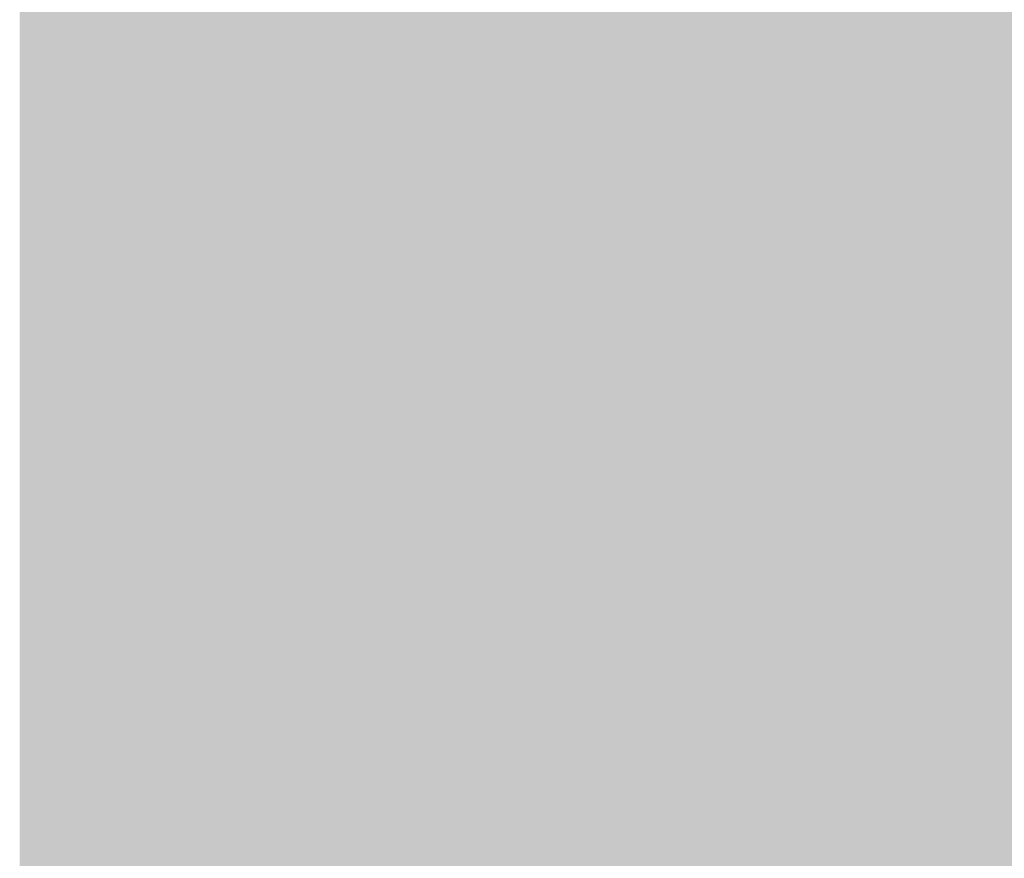
# Model space of a CAD drawing. Extents: x -0.191 to 0.217, y -0.417 to 0.417.
# Drawn here: x -0.191 to -0.171, y -0.299 to -0.283 of the extents above; entities that cross this region are included whole.
import ezdxf

# ---------------------------------------------------------------- set-up
doc = ezdxf.new("R2010")
doc.units = 0
doc.header["$MEASUREMENT"] = 0
for name, color, linetype in [('BARCELONA_80_1', 7, 'CONTINUOUS'), ('SZE_CIAN_1', 7, 'CONTINUOUS'), ('SZE_CIAN_7', 7, 'CONTINUOUS')]:
    doc.layers.add(name, color=color, linetype=linetype)

msp = doc.modelspace()

# ---------------------------------------------------------------- linework, layer by layer
at = {"layer": 'BARCELONA_80_1'}
for points in [[(-0.1899, -0.2761, 0.2648), (-0.1899, -0.2761, 0.2648), (-0.1899, -0.284, 0.2648)], [(-0.1898, -0.2761, 0.2717), (-0.1898, -0.284, 0.2717), (-0.1899, -0.2761, 0.2717), (-0.1899, -0.284, 0.2717)], [(-0.1899, -0.2761, 0.2648), (-0.1899, -0.284, 0.2648), (-0.1899, -0.2761, 0.2648), (-0.1899, -0.284, 0.2648)], [(-0.1898, -0.2761, 0.258), (-0.1899, -0.2761, 0.258), (-0.1898, -0.284, 0.258), (-0.1899, -0.284, 0.258)], [(-0.1897, -0.2761, 0.2774), (-0.1897, -0.284, 0.2774), (-0.1898, -0.2761, 0.2774), (-0.1898, -0.284, 0.2774)], [(-0.1898, -0.2761, 0.2717), (-0.1898, -0.2761, 0.2717), (-0.1898, -0.284, 0.2717)], [(-0.1897, -0.2761, 0.2521), (-0.1898, -0.2761, 0.2521), (-0.1897, -0.284, 0.2521), (-0.1898, -0.284, 0.2521)], [(-0.1898, -0.2761, 0.258), (-0.1898, -0.284, 0.258), (-0.1898, -0.2761, 0.258), (-0.1898, -0.284, 0.258)], [(-0.1897, -0.2761, 0.2774), (-0.1897, -0.2761, 0.2774), (-0.1897, -0.284, 0.2774)], [(-0.1896, -0.2761, 0.2812), (-0.1896, -0.284, 0.2812), (-0.1897, -0.2761, 0.2812), (-0.1897, -0.284, 0.2812)], [(-0.1897, -0.2761, 0.2521), (-0.1897, -0.284, 0.2521), (-0.1895, -0.2761, 0.2521), (-0.1895, -0.284, 0.2521)], [(-0.1896, -0.2761, 0.2812), (-0.1895, -0.2761, 0.2812), (-0.1896, -0.284, 0.2812), (-0.1895, -0.284, 0.2812)], [(-0.1894, -0.2761, 0.2835), (-0.1894, -0.284, 0.2835), (-0.1895, -0.2761, 0.2835), (-0.1895, -0.284, 0.2835)], [(-0.1893, -0.2761, 0.2481), (-0.1895, -0.2761, 0.2481), (-0.1893, -0.284, 0.2481), (-0.1895, -0.284, 0.2481)], [(-0.1894, -0.2761, 0.2835), (-0.1893, -0.2761, 0.2835), (-0.1894, -0.284, 0.2835), (-0.1893, -0.284, 0.2835)], [(-0.1892, -0.2761, 0.2848), (-0.1892, -0.284, 0.2848), (-0.1893, -0.2761, 0.2848), (-0.1893, -0.284, 0.2848)], [(-0.1893, -0.2761, 0.2481), (-0.1893, -0.284, 0.2481), (-0.1891, -0.2761, 0.2481), (-0.1891, -0.284, 0.2481)], [(-0.1892, -0.2761, 0.2848), (-0.1891, -0.2761, 0.2848), (-0.1892, -0.284, 0.2848), (-0.1891, -0.284, 0.2848)], [(-0.189, -0.2761, 0.2855), (-0.189, -0.284, 0.2855), (-0.1891, -0.2761, 0.2855), (-0.1891, -0.284, 0.2855)], [(-0.1889, -0.2761, 0.2457), (-0.1891, -0.2761, 0.2457), (-0.1889, -0.284, 0.2457), (-0.1891, -0.284, 0.2457)], [(-0.189, -0.2761, 0.2855), (-0.1888, -0.2761, 0.2855), (-0.189, -0.284, 0.2855), (-0.1888, -0.284, 0.2855)], [(-0.1889, -0.2761, 0.2457), (-0.1889, -0.284, 0.2457), (-0.1887, -0.2761, 0.2457), (-0.1887, -0.284, 0.2457)], [(-0.1887, -0.2761, 0.2863), (-0.1887, -0.284, 0.2863), (-0.1888, -0.2761, 0.2863), (-0.1888, -0.284, 0.2863)], [(-0.1885, -0.2761, 0.2443), (-0.1887, -0.2761, 0.2443), (-0.1885, -0.284, 0.2443), (-0.1887, -0.284, 0.2443)], [(-0.1887, -0.2761, 0.2863), (-0.1884, -0.2761, 0.2863), (-0.1887, -0.284, 0.2863), (-0.1884, -0.284, 0.2863)], [(-0.1885, -0.2761, 0.2443), (-0.1885, -0.284, 0.2443), (-0.1883, -0.2761, 0.2443), (-0.1883, -0.284, 0.2443)], [(-0.1881, -0.2761, 0.2871), (-0.1881, -0.284, 0.2871), (-0.1884, -0.2761, 0.2871), (-0.1884, -0.284, 0.2871)], [(-0.1882, -0.2761, 0.2435), (-0.1883, -0.2761, 0.2435), (-0.1882, -0.284, 0.2435), (-0.1883, -0.284, 0.2435)], [(-0.1882, -0.2761, 0.2435), (-0.1882, -0.284, 0.2435), (-0.188, -0.2761, 0.2435), (-0.188, -0.284, 0.2435)], [(-0.1881, -0.2761, 0.2871), (-0.1877, -0.2761, 0.2871), (-0.1881, -0.284, 0.2871), (-0.1877, -0.284, 0.2871)], [(-0.1879, -0.2761, 0.2429), (-0.188, -0.2761, 0.2429), (-0.1879, -0.284, 0.2429), (-0.188, -0.284, 0.2429)], [(-0.1879, -0.2761, 0.2429), (-0.1879, -0.284, 0.2429), (-0.1878, -0.2761, 0.2429), (-0.1878, -0.284, 0.2429)], [(-0.1876, -0.2761, 0.2424), (-0.1878, -0.2761, 0.2424), (-0.1876, -0.284, 0.2424), (-0.1878, -0.284, 0.2424)], [(-0.1872, -0.2761, 0.2878), (-0.1872, -0.284, 0.2878), (-0.1877, -0.2761, 0.2878), (-0.1877, -0.284, 0.2878)], [(-0.1876, -0.2761, 0.2424), (-0.1876, -0.284, 0.2424), (-0.1873, -0.2761, 0.2424), (-0.1873, -0.284, 0.2424)], [(-0.187, -0.2761, 0.2419), (-0.1873, -0.2761, 0.2419), (-0.187, -0.284, 0.2419), (-0.1873, -0.284, 0.2419)], [(-0.1872, -0.2761, 0.2878), (-0.1866, -0.2761, 0.2878), (-0.1872, -0.284, 0.2878), (-0.1866, -0.284, 0.2878)], [(-0.187, -0.2761, 0.2419), (-0.187, -0.284, 0.2419), (-0.1865, -0.2761, 0.2419), (-0.1865, -0.284, 0.2419)], [(-0.1858, -0.2761, 0.2884), (-0.1858, -0.284, 0.2884), (-0.1866, -0.2761, 0.2884), (-0.1866, -0.284, 0.2884)], [(-0.1858, -0.2761, 0.2416), (-0.1865, -0.2761, 0.2416), (-0.1858, -0.284, 0.2416), (-0.1865, -0.284, 0.2416)], [(-0.1858, -0.2761, 0.2884), (-0.1848, -0.2761, 0.2884), (-0.1858, -0.284, 0.2884), (-0.1848, -0.284, 0.2884)], [(-0.1858, -0.2761, 0.2416), (-0.1858, -0.284, 0.2416), (-0.185, -0.2761, 0.2416), (-0.185, -0.284, 0.2416)], [(-0.1841, -0.2761, 0.2414), (-0.185, -0.2761, 0.2414), (-0.1841, -0.284, 0.2414), (-0.185, -0.284, 0.2414)], [(-0.1836, -0.2761, 0.2887), (-0.1836, -0.284, 0.2887), (-0.1848, -0.2761, 0.2887), (-0.1848, -0.284, 0.2887)], [(-0.1841, -0.2761, 0.2414), (-0.1841, -0.284, 0.2414), (-0.183, -0.2761, 0.2414), (-0.183, -0.284, 0.2414)], [(-0.1836, -0.2761, 0.2887), (-0.1824, -0.2761, 0.2887), (-0.1836, -0.284, 0.2887), (-0.1824, -0.284, 0.2887)], [(-0.1819, -0.2761, 0.2413), (-0.183, -0.2761, 0.2413), (-0.1819, -0.284, 0.2413), (-0.183, -0.284, 0.2413)], [(-0.1811, -0.2761, 0.2888), (-0.1811, -0.284, 0.2888), (-0.1824, -0.2761, 0.2888), (-0.1824, -0.284, 0.2888)], [(-0.1819, -0.2761, 0.2413), (-0.1819, -0.284, 0.2413), (-0.1808, -0.2761, 0.2413), (-0.1808, -0.284, 0.2413)], [(-0.1811, -0.2761, 0.2888), (-0.1798, -0.2761, 0.2888), (-0.1811, -0.284, 0.2888), (-0.1798, -0.284, 0.2888)], [(-0.1797, -0.2761, 0.2413), (-0.1808, -0.2761, 0.2413), (-0.1797, -0.284, 0.2413), (-0.1808, -0.284, 0.2413)], [(-0.1786, -0.2761, 0.2886), (-0.1786, -0.284, 0.2886), (-0.1798, -0.2761, 0.2886), (-0.1798, -0.284, 0.2886)], [(-0.1797, -0.2761, 0.2413), (-0.1797, -0.284, 0.2413), (-0.1786, -0.2761, 0.2413), (-0.1786, -0.284, 0.2413)], [(-0.1786, -0.2761, 0.2886), (-0.1774, -0.2761, 0.2886), (-0.1786, -0.284, 0.2886), (-0.1774, -0.284, 0.2886)], [(-0.1776, -0.2761, 0.2413), (-0.1786, -0.2761, 0.2413), (-0.1777, -0.284, 0.2413), (-0.1786, -0.284, 0.2413)], [(-0.1776, -0.2761, 0.2413), (-0.1777, -0.284, 0.2413), (-0.1768, -0.2761, 0.2413), (-0.1768, -0.284, 0.2413)], [(-0.1764, -0.2761, 0.288), (-0.1764, -0.284, 0.288), (-0.1774, -0.2761, 0.288), (-0.1774, -0.284, 0.288)], [(-0.1761, -0.2761, 0.2413), (-0.1768, -0.2761, 0.2413), (-0.1761, -0.284, 0.2413), (-0.1768, -0.284, 0.2413)], [(-0.1764, -0.2761, 0.288), (-0.1755, -0.2761, 0.288), (-0.1764, -0.284, 0.288), (-0.1755, -0.284, 0.288)], [(-0.1761, -0.2761, 0.2413), (-0.1761, -0.284, 0.2413), (-0.1755, -0.2761, 0.2413), (-0.1755, -0.284, 0.2413)], [(-0.1748, -0.2761, 0.287), (-0.1748, -0.284, 0.287), (-0.1755, -0.2761, 0.287), (-0.1755, -0.284, 0.287)], [(-0.1749, -0.2762, 0.2417), (-0.1755, -0.2761, 0.2417), (-0.1749, -0.2841, 0.2417), (-0.1755, -0.284, 0.2417)], [(-0.1748, -0.2761, 0.287), (-0.1742, -0.2761, 0.287), (-0.1748, -0.284, 0.287), (-0.1742, -0.284, 0.287)], [(-0.1736, -0.2761, 0.2858), (-0.1736, -0.284, 0.2858), (-0.1742, -0.2761, 0.2858), (-0.1742, -0.284, 0.2858)], [(-0.1736, -0.2761, 0.2858), (-0.1732, -0.2761, 0.2858), (-0.1736, -0.284, 0.2858), (-0.1732, -0.284, 0.2858)], [(-0.1727, -0.2761, 0.2846), (-0.1727, -0.284, 0.2846), (-0.1732, -0.2761, 0.2846), (-0.1732, -0.284, 0.2846)], [(-0.1727, -0.2761, 0.2846), (-0.1723, -0.2761, 0.2846), (-0.1727, -0.284, 0.2846), (-0.1723, -0.284, 0.2846)], [(-0.1718, -0.2761, 0.2835), (-0.1718, -0.284, 0.2835), (-0.1723, -0.2761, 0.2835), (-0.1723, -0.284, 0.2835)], [(-0.1718, -0.2761, 0.2835), (-0.1713, -0.2761, 0.2835), (-0.1718, -0.284, 0.2835), (-0.1713, -0.284, 0.2835)], [(-0.1707, -0.2761, 0.2826), (-0.1707, -0.284, 0.2826), (-0.1713, -0.2761, 0.2826), (-0.1713, -0.284, 0.2826)], [(-0.1749, -0.2762, 0.2417), (-0.1749, -0.2841, 0.2417), (-0.1743, -0.2762, 0.2417), (-0.1744, -0.2841, 0.2417)], [(-0.1738, -0.2763, 0.2426), (-0.1743, -0.2762, 0.2426), (-0.1738, -0.2842, 0.2426), (-0.1744, -0.2841, 0.2426)], [(-0.1738, -0.2763, 0.2426), (-0.1738, -0.2842, 0.2426), (-0.1733, -0.2765, 0.2426), (-0.1733, -0.2843, 0.2426)], [(-0.1727, -0.2767, 0.2444), (-0.1733, -0.2765, 0.2444), (-0.1727, -0.2845, 0.2444), (-0.1733, -0.2843, 0.2444)], [(-0.1727, -0.2767, 0.2444), (-0.1727, -0.2845, 0.2444), (-0.1721, -0.2769, 0.2444), (-0.1721, -0.2847, 0.2444)], [(-0.1713, -0.2772, 0.2473), (-0.1721, -0.2769, 0.2473), (-0.1714, -0.285, 0.2473), (-0.1721, -0.2847, 0.2473)], [(-0.1713, -0.2772, 0.2473), (-0.1714, -0.285, 0.2473), (-0.1705, -0.2776, 0.2473), (-0.1705, -0.2853, 0.2473)], [(-0.1899, -0.2918, 0.2648), (-0.1899, -0.284, 0.2648), (-0.1899, -0.2918, 0.2648), (-0.1899, -0.284, 0.2648)], [(-0.1898, -0.2918, 0.2717), (-0.1899, -0.2918, 0.2717), (-0.1898, -0.284, 0.2717), (-0.1899, -0.284, 0.2717)], [(-0.1898, -0.2918, 0.258), (-0.1898, -0.284, 0.258), (-0.1899, -0.2918, 0.258), (-0.1899, -0.284, 0.258)], [(-0.1899, -0.2918, 0.2648), (-0.1899, -0.2918, 0.2648), (-0.1899, -0.284, 0.2648)], [(-0.1898, -0.2918, 0.2717), (-0.1898, -0.284, 0.2717), (-0.1898, -0.2918, 0.2717), (-0.1898, -0.284, 0.2717)], [(-0.1897, -0.2918, 0.2774), (-0.1898, -0.2918, 0.2774), (-0.1897, -0.284, 0.2774), (-0.1898, -0.284, 0.2774)], [(-0.1897, -0.2918, 0.2521), (-0.1897, -0.284, 0.2521), (-0.1898, -0.2918, 0.2521), (-0.1898, -0.284, 0.2521)], [(-0.1898, -0.2918, 0.258), (-0.1898, -0.2918, 0.258), (-0.1898, -0.284, 0.258)], [(-0.1897, -0.2918, 0.2774), (-0.1897, -0.284, 0.2774), (-0.1897, -0.2918, 0.2774), (-0.1897, -0.284, 0.2774)], [(-0.1896, -0.2918, 0.2812), (-0.1897, -0.2918, 0.2812), (-0.1896, -0.284, 0.2812), (-0.1897, -0.284, 0.2812)], [(-0.1897, -0.2918, 0.2521), (-0.1895, -0.2918, 0.2521), (-0.1897, -0.284, 0.2521), (-0.1895, -0.284, 0.2521)], [(-0.1896, -0.2918, 0.2812), (-0.1896, -0.284, 0.2812), (-0.1895, -0.2918, 0.2812), (-0.1895, -0.284, 0.2812)], [(-0.1894, -0.2918, 0.2835), (-0.1895, -0.2918, 0.2835), (-0.1894, -0.284, 0.2835), (-0.1895, -0.284, 0.2835)], [(-0.1893, -0.2918, 0.2481), (-0.1893, -0.284, 0.2481), (-0.1895, -0.2918, 0.2481), (-0.1895, -0.284, 0.2481)], [(-0.1894, -0.2918, 0.2835), (-0.1894, -0.284, 0.2835), (-0.1893, -0.2918, 0.2835), (-0.1893, -0.284, 0.2835)], [(-0.1892, -0.2918, 0.2848), (-0.1893, -0.2918, 0.2848), (-0.1892, -0.284, 0.2848), (-0.1893, -0.284, 0.2848)], [(-0.1893, -0.2918, 0.2481), (-0.1891, -0.2918, 0.2481), (-0.1893, -0.284, 0.2481), (-0.1891, -0.284, 0.2481)], [(-0.1892, -0.2918, 0.2848), (-0.1892, -0.284, 0.2848), (-0.1891, -0.2918, 0.2848), (-0.1891, -0.284, 0.2848)], [(-0.189, -0.2918, 0.2855), (-0.1891, -0.2918, 0.2855), (-0.189, -0.284, 0.2855), (-0.1891, -0.284, 0.2855)], [(-0.1889, -0.2918, 0.2457), (-0.1889, -0.284, 0.2457), (-0.1891, -0.2918, 0.2457), (-0.1891, -0.284, 0.2457)], [(-0.189, -0.2918, 0.2855), (-0.189, -0.284, 0.2855), (-0.1888, -0.2918, 0.2855), (-0.1888, -0.284, 0.2855)], [(-0.1889, -0.2918, 0.2457), (-0.1887, -0.2918, 0.2457), (-0.1889, -0.284, 0.2457), (-0.1887, -0.284, 0.2457)], [(-0.1887, -0.2918, 0.2863), (-0.1888, -0.2918, 0.2863), (-0.1887, -0.284, 0.2863), (-0.1888, -0.284, 0.2863)], [(-0.1885, -0.2918, 0.2443), (-0.1885, -0.284, 0.2443), (-0.1887, -0.2918, 0.2443), (-0.1887, -0.284, 0.2443)], [(-0.1887, -0.2918, 0.2863), (-0.1887, -0.284, 0.2863), (-0.1884, -0.2918, 0.2863), (-0.1884, -0.284, 0.2863)], [(-0.1885, -0.2918, 0.2443), (-0.1883, -0.2918, 0.2443), (-0.1885, -0.284, 0.2443), (-0.1883, -0.284, 0.2443)], [(-0.1881, -0.2918, 0.2871), (-0.1884, -0.2918, 0.2871), (-0.1881, -0.284, 0.2871), (-0.1884, -0.284, 0.2871)], [(-0.1882, -0.2918, 0.2435), (-0.1882, -0.284, 0.2435), (-0.1883, -0.2918, 0.2435), (-0.1883, -0.284, 0.2435)], [(-0.1882, -0.2918, 0.2435), (-0.188, -0.2918, 0.2435), (-0.1882, -0.284, 0.2435), (-0.188, -0.284, 0.2435)], [(-0.1881, -0.2918, 0.2871), (-0.1881, -0.284, 0.2871), (-0.1877, -0.2918, 0.2871), (-0.1877, -0.284, 0.2871)], [(-0.1879, -0.2918, 0.2429), (-0.1879, -0.284, 0.2429), (-0.188, -0.2918, 0.2429), (-0.188, -0.284, 0.2429)], [(-0.1879, -0.2918, 0.2429), (-0.1878, -0.2918, 0.2429), (-0.1879, -0.284, 0.2429), (-0.1878, -0.284, 0.2429)], [(-0.1876, -0.2918, 0.2424), (-0.1876, -0.284, 0.2424), (-0.1878, -0.2918, 0.2424), (-0.1878, -0.284, 0.2424)], [(-0.1872, -0.2918, 0.2878), (-0.1877, -0.2918, 0.2878), (-0.1872, -0.284, 0.2878), (-0.1877, -0.284, 0.2878)], [(-0.1876, -0.2918, 0.2424), (-0.1873, -0.2918, 0.2424), (-0.1876, -0.284, 0.2424), (-0.1873, -0.284, 0.2424)], [(-0.187, -0.2918, 0.2419), (-0.187, -0.284, 0.2419), (-0.1873, -0.2918, 0.2419), (-0.1873, -0.284, 0.2419)], [(-0.1872, -0.2918, 0.2878), (-0.1872, -0.284, 0.2878), (-0.1866, -0.2918, 0.2878), (-0.1866, -0.284, 0.2878)], [(-0.187, -0.2918, 0.2419), (-0.1865, -0.2918, 0.2419), (-0.187, -0.284, 0.2419), (-0.1865, -0.284, 0.2419)], [(-0.1858, -0.2918, 0.2884), (-0.1866, -0.2918, 0.2884), (-0.1858, -0.284, 0.2884), (-0.1866, -0.284, 0.2884)], [(-0.1858, -0.2918, 0.2416), (-0.1858, -0.284, 0.2416), (-0.1865, -0.2918, 0.2416), (-0.1865, -0.284, 0.2416)], [(-0.1858, -0.2918, 0.2884), (-0.1858, -0.284, 0.2884), (-0.1848, -0.2918, 0.2884), (-0.1848, -0.284, 0.2884)], [(-0.1858, -0.2918, 0.2416), (-0.185, -0.2918, 0.2416), (-0.1858, -0.284, 0.2416), (-0.185, -0.284, 0.2416)], [(-0.1841, -0.2918, 0.2414), (-0.1841, -0.284, 0.2414), (-0.185, -0.2918, 0.2414), (-0.185, -0.284, 0.2414)], [(-0.1836, -0.2918, 0.2887), (-0.1848, -0.2918, 0.2887), (-0.1836, -0.284, 0.2887), (-0.1848, -0.284, 0.2887)], [(-0.1841, -0.2918, 0.2414), (-0.183, -0.2918, 0.2414), (-0.1841, -0.284, 0.2414), (-0.183, -0.284, 0.2414)], [(-0.1836, -0.2918, 0.2887), (-0.1836, -0.284, 0.2887), (-0.1824, -0.2918, 0.2887), (-0.1824, -0.284, 0.2887)], [(-0.1819, -0.2918, 0.2413), (-0.1819, -0.284, 0.2413), (-0.183, -0.2918, 0.2413), (-0.183, -0.284, 0.2413)], [(-0.1811, -0.2918, 0.2888), (-0.1824, -0.2918, 0.2888), (-0.1811, -0.284, 0.2888), (-0.1824, -0.284, 0.2888)], [(-0.1819, -0.2918, 0.2413), (-0.1808, -0.2918, 0.2413), (-0.1819, -0.284, 0.2413), (-0.1808, -0.284, 0.2413)], [(-0.1811, -0.2918, 0.2888), (-0.1811, -0.284, 0.2888), (-0.1798, -0.2918, 0.2888), (-0.1798, -0.284, 0.2888)], [(-0.1797, -0.2918, 0.2413), (-0.1797, -0.284, 0.2413), (-0.1808, -0.2918, 0.2413), (-0.1808, -0.284, 0.2413)], [(-0.1786, -0.2918, 0.2886), (-0.1798, -0.2918, 0.2886), (-0.1786, -0.284, 0.2886), (-0.1798, -0.284, 0.2886)], [(-0.1797, -0.2918, 0.2413), (-0.1786, -0.2918, 0.2413), (-0.1797, -0.284, 0.2413), (-0.1786, -0.284, 0.2413)], [(-0.1786, -0.2918, 0.2886), (-0.1786, -0.284, 0.2886), (-0.1774, -0.2918, 0.2886), (-0.1774, -0.284, 0.2886)], [(-0.1777, -0.2918, 0.2413), (-0.1777, -0.284, 0.2413), (-0.1786, -0.2918, 0.2413), (-0.1786, -0.284, 0.2413)], [(-0.1777, -0.2918, 0.2413), (-0.1768, -0.2918, 0.2413), (-0.1777, -0.284, 0.2413), (-0.1768, -0.284, 0.2413)], [(-0.1764, -0.2918, 0.288), (-0.1774, -0.2918, 0.288), (-0.1764, -0.284, 0.288), (-0.1774, -0.284, 0.288)], [(-0.1761, -0.2918, 0.2413), (-0.1761, -0.284, 0.2413), (-0.1768, -0.2918, 0.2413), (-0.1768, -0.284, 0.2413)], [(-0.1764, -0.2918, 0.288), (-0.1764, -0.284, 0.288), (-0.1755, -0.2918, 0.288), (-0.1755, -0.284, 0.288)], [(-0.1761, -0.2918, 0.2413), (-0.1755, -0.2919, 0.2413), (-0.1761, -0.284, 0.2413), (-0.1755, -0.284, 0.2413)], [(-0.1748, -0.2918, 0.287), (-0.1755, -0.2918, 0.287), (-0.1748, -0.284, 0.287), (-0.1755, -0.284, 0.287)], [(-0.1749, -0.2919, 0.2417), (-0.1749, -0.2841, 0.2417), (-0.1755, -0.2919, 0.2417), (-0.1755, -0.284, 0.2417)], [(-0.1749, -0.2919, 0.2417), (-0.1744, -0.2919, 0.2417), (-0.1749, -0.2841, 0.2417), (-0.1744, -0.2841, 0.2417)], [(-0.1748, -0.2918, 0.287), (-0.1748, -0.284, 0.287), (-0.1742, -0.2918, 0.287), (-0.1742, -0.284, 0.287)], [(-0.1739, -0.292, 0.2426), (-0.1738, -0.2842, 0.2426), (-0.1744, -0.2919, 0.2426), (-0.1744, -0.2841, 0.2426)], [(-0.1736, -0.2918, 0.2858), (-0.1742, -0.2918, 0.2858), (-0.1736, -0.284, 0.2858), (-0.1742, -0.284, 0.2858)], [(-0.1736, -0.2918, 0.2858), (-0.1736, -0.284, 0.2858), (-0.1732, -0.2918, 0.2858), (-0.1732, -0.284, 0.2858)], [(-0.1727, -0.2918, 0.2846), (-0.1732, -0.2918, 0.2846), (-0.1727, -0.284, 0.2846), (-0.1732, -0.284, 0.2846)], [(-0.1727, -0.2918, 0.2846), (-0.1727, -0.284, 0.2846), (-0.1723, -0.2918, 0.2846), (-0.1723, -0.284, 0.2846)], [(-0.1718, -0.2918, 0.2835), (-0.1723, -0.2918, 0.2835), (-0.1718, -0.284, 0.2835), (-0.1723, -0.284, 0.2835)], [(-0.1718, -0.2918, 0.2835), (-0.1718, -0.284, 0.2835), (-0.1713, -0.2918, 0.2835), (-0.1713, -0.284, 0.2835)], [(-0.1707, -0.2918, 0.2826), (-0.1713, -0.2918, 0.2826), (-0.1707, -0.284, 0.2826), (-0.1713, -0.284, 0.2826)], [(-0.1739, -0.292, 0.2426), (-0.1733, -0.2921, 0.2426), (-0.1738, -0.2842, 0.2426), (-0.1733, -0.2843, 0.2426)], [(-0.1728, -0.2923, 0.2444), (-0.1727, -0.2845, 0.2444), (-0.1733, -0.2921, 0.2444), (-0.1733, -0.2843, 0.2444)], [(-0.1728, -0.2923, 0.2444), (-0.1721, -0.2925, 0.2444), (-0.1727, -0.2845, 0.2444), (-0.1721, -0.2847, 0.2444)], [(-0.1714, -0.2927, 0.2473), (-0.1714, -0.285, 0.2473), (-0.1721, -0.2925, 0.2473), (-0.1721, -0.2847, 0.2473)], [(-0.1714, -0.2927, 0.2473), (-0.1705, -0.293, 0.2473), (-0.1714, -0.285, 0.2473), (-0.1705, -0.2853, 0.2473)], [(-0.1898, -0.2918, 0.2717), (-0.1898, -0.2995, 0.2717), (-0.1899, -0.2918, 0.2717), (-0.1899, -0.2995, 0.2717)], [(-0.1899, -0.2918, 0.2648), (-0.1899, -0.2918, 0.2648), (-0.1899, -0.2995, 0.2648)], [(-0.1899, -0.2918, 0.2648), (-0.1899, -0.2995, 0.2648), (-0.1899, -0.2918, 0.2648), (-0.1899, -0.2995, 0.2648)], [(-0.1898, -0.2918, 0.258), (-0.1899, -0.2918, 0.258), (-0.1898, -0.2995, 0.258), (-0.1899, -0.2995, 0.258)], [(-0.1897, -0.2918, 0.2774), (-0.1897, -0.2995, 0.2774), (-0.1898, -0.2918, 0.2774), (-0.1898, -0.2995, 0.2774)], [(-0.1898, -0.2918, 0.2717), (-0.1898, -0.2918, 0.2717), (-0.1898, -0.2995, 0.2717)], [(-0.1898, -0.2918, 0.258), (-0.1898, -0.2995, 0.258), (-0.1898, -0.2918, 0.258), (-0.1898, -0.2996, 0.258)], [(-0.1897, -0.2918, 0.2521), (-0.1898, -0.2918, 0.2521), (-0.1897, -0.2996, 0.2521), (-0.1898, -0.2996, 0.2521)], [(-0.1896, -0.2918, 0.2812), (-0.1896, -0.2995, 0.2812), (-0.1897, -0.2918, 0.2812), (-0.1897, -0.2995, 0.2812)], [(-0.1897, -0.2918, 0.2774), (-0.1897, -0.2918, 0.2774), (-0.1897, -0.2995, 0.2774)], [(-0.1897, -0.2918, 0.2521), (-0.1897, -0.2996, 0.2521), (-0.1895, -0.2918, 0.2521), (-0.1895, -0.2996, 0.2521)], [(-0.1896, -0.2918, 0.2812), (-0.1895, -0.2918, 0.2812), (-0.1896, -0.2995, 0.2812), (-0.1895, -0.2995, 0.2812)], [(-0.1894, -0.2918, 0.2835), (-0.1894, -0.2995, 0.2835), (-0.1895, -0.2918, 0.2835), (-0.1895, -0.2995, 0.2835)], [(-0.1893, -0.2918, 0.2481), (-0.1895, -0.2918, 0.2481), (-0.1893, -0.2996, 0.2481), (-0.1895, -0.2996, 0.2481)], [(-0.1894, -0.2918, 0.2835), (-0.1893, -0.2918, 0.2835), (-0.1894, -0.2995, 0.2835), (-0.1893, -0.2995, 0.2835)], [(-0.1892, -0.2918, 0.2848), (-0.1892, -0.2995, 0.2848), (-0.1893, -0.2918, 0.2848), (-0.1893, -0.2995, 0.2848)], [(-0.1893, -0.2918, 0.2481), (-0.1893, -0.2996, 0.2481), (-0.1891, -0.2918, 0.2481), (-0.1891, -0.2996, 0.2481)], [(-0.1892, -0.2918, 0.2848), (-0.1891, -0.2918, 0.2848), (-0.1892, -0.2995, 0.2848), (-0.1891, -0.2995, 0.2848)], [(-0.189, -0.2918, 0.2855), (-0.189, -0.2995, 0.2855), (-0.1891, -0.2918, 0.2855), (-0.1891, -0.2995, 0.2855)], [(-0.1889, -0.2918, 0.2457), (-0.1891, -0.2918, 0.2457), (-0.1889, -0.2996, 0.2457), (-0.1891, -0.2996, 0.2457)], [(-0.189, -0.2918, 0.2855), (-0.1888, -0.2918, 0.2855), (-0.189, -0.2995, 0.2855), (-0.1888, -0.2995, 0.2855)], [(-0.1889, -0.2918, 0.2457), (-0.1889, -0.2996, 0.2457), (-0.1887, -0.2918, 0.2457), (-0.1887, -0.2996, 0.2457)], [(-0.1887, -0.2918, 0.2863), (-0.1887, -0.2995, 0.2863), (-0.1888, -0.2918, 0.2863), (-0.1888, -0.2995, 0.2863)], [(-0.1885, -0.2918, 0.2443), (-0.1887, -0.2918, 0.2443), (-0.1885, -0.2996, 0.2443), (-0.1887, -0.2996, 0.2443)], [(-0.1887, -0.2918, 0.2863), (-0.1884, -0.2918, 0.2863), (-0.1887, -0.2995, 0.2863), (-0.1884, -0.2995, 0.2863)], [(-0.1885, -0.2918, 0.2443), (-0.1885, -0.2996, 0.2443), (-0.1883, -0.2918, 0.2443), (-0.1883, -0.2996, 0.2443)], [(-0.1881, -0.2918, 0.2871), (-0.1881, -0.2995, 0.2871), (-0.1884, -0.2918, 0.2871), (-0.1884, -0.2995, 0.2871)], [(-0.1882, -0.2918, 0.2435), (-0.1883, -0.2918, 0.2435), (-0.1882, -0.2996, 0.2435), (-0.1883, -0.2996, 0.2435)], [(-0.1882, -0.2918, 0.2435), (-0.1882, -0.2996, 0.2435), (-0.188, -0.2918, 0.2435), (-0.188, -0.2996, 0.2435)], [(-0.1881, -0.2918, 0.2871), (-0.1877, -0.2918, 0.2871), (-0.1881, -0.2995, 0.2871), (-0.1877, -0.2995, 0.2871)], [(-0.1879, -0.2918, 0.2429), (-0.188, -0.2918, 0.2429), (-0.1879, -0.2996, 0.2429), (-0.188, -0.2996, 0.2429)], [(-0.1879, -0.2918, 0.2429), (-0.1879, -0.2996, 0.2429), (-0.1878, -0.2918, 0.2429), (-0.1878, -0.2996, 0.2429)], [(-0.1876, -0.2918, 0.2424), (-0.1878, -0.2918, 0.2424), (-0.1876, -0.2996, 0.2424), (-0.1878, -0.2996, 0.2424)], [(-0.1872, -0.2918, 0.2878), (-0.1872, -0.2995, 0.2878), (-0.1877, -0.2918, 0.2878), (-0.1877, -0.2995, 0.2878)], [(-0.1876, -0.2918, 0.2424), (-0.1876, -0.2996, 0.2424), (-0.1873, -0.2918, 0.2424), (-0.1873, -0.2996, 0.2424)], [(-0.187, -0.2918, 0.2419), (-0.1873, -0.2918, 0.2419), (-0.187, -0.2996, 0.2419), (-0.1873, -0.2996, 0.2419)], [(-0.1872, -0.2918, 0.2878), (-0.1866, -0.2918, 0.2878), (-0.1872, -0.2995, 0.2878), (-0.1866, -0.2995, 0.2878)], [(-0.187, -0.2918, 0.2419), (-0.187, -0.2996, 0.2419), (-0.1865, -0.2918, 0.2419), (-0.1865, -0.2996, 0.2419)], [(-0.1858, -0.2918, 0.2884), (-0.1858, -0.2995, 0.2884), (-0.1866, -0.2918, 0.2884), (-0.1866, -0.2995, 0.2884)], [(-0.1858, -0.2918, 0.2416), (-0.1865, -0.2918, 0.2416), (-0.1858, -0.2996, 0.2416), (-0.1865, -0.2996, 0.2416)], [(-0.1858, -0.2918, 0.2884), (-0.1848, -0.2918, 0.2884), (-0.1858, -0.2995, 0.2884), (-0.1848, -0.2995, 0.2884)], [(-0.1858, -0.2918, 0.2416), (-0.1858, -0.2996, 0.2416), (-0.185, -0.2918, 0.2416), (-0.185, -0.2996, 0.2416)], [(-0.1841, -0.2918, 0.2414), (-0.185, -0.2918, 0.2414), (-0.1841, -0.2996, 0.2414), (-0.185, -0.2996, 0.2414)], [(-0.1836, -0.2918, 0.2887), (-0.1836, -0.2995, 0.2887), (-0.1848, -0.2918, 0.2887), (-0.1848, -0.2995, 0.2887)], [(-0.1841, -0.2918, 0.2414), (-0.1841, -0.2996, 0.2414), (-0.183, -0.2918, 0.2414), (-0.183, -0.2996, 0.2414)], [(-0.1836, -0.2918, 0.2887), (-0.1824, -0.2918, 0.2887), (-0.1836, -0.2995, 0.2887), (-0.1824, -0.2995, 0.2887)], [(-0.1819, -0.2918, 0.2413), (-0.183, -0.2918, 0.2413), (-0.1819, -0.2996, 0.2413), (-0.183, -0.2996, 0.2413)], [(-0.1811, -0.2918, 0.2888), (-0.1811, -0.2995, 0.2888), (-0.1824, -0.2918, 0.2888), (-0.1824, -0.2995, 0.2888)], [(-0.1819, -0.2918, 0.2413), (-0.1819, -0.2996, 0.2413), (-0.1808, -0.2918, 0.2413), (-0.1808, -0.2996, 0.2413)], [(-0.1811, -0.2918, 0.2888), (-0.1798, -0.2918, 0.2888), (-0.1811, -0.2995, 0.2888), (-0.1798, -0.2995, 0.2888)], [(-0.1797, -0.2918, 0.2413), (-0.1808, -0.2918, 0.2413), (-0.1797, -0.2996, 0.2413), (-0.1808, -0.2996, 0.2413)], [(-0.1786, -0.2918, 0.2886), (-0.1786, -0.2995, 0.2886), (-0.1798, -0.2918, 0.2886), (-0.1798, -0.2995, 0.2886)], [(-0.1797, -0.2918, 0.2413), (-0.1797, -0.2996, 0.2413), (-0.1786, -0.2918, 0.2413), (-0.1786, -0.2996, 0.2413)], [(-0.1786, -0.2918, 0.2886), (-0.1774, -0.2918, 0.2886), (-0.1786, -0.2995, 0.2886), (-0.1774, -0.2995, 0.2886)], [(-0.1777, -0.2918, 0.2413), (-0.1786, -0.2918, 0.2413), (-0.1777, -0.2996, 0.2413), (-0.1786, -0.2996, 0.2413)], [(-0.1777, -0.2918, 0.2413), (-0.1777, -0.2996, 0.2413), (-0.1768, -0.2918, 0.2413), (-0.1768, -0.2996, 0.2413)], [(-0.1764, -0.2918, 0.288), (-0.1764, -0.2995, 0.288), (-0.1774, -0.2918, 0.288), (-0.1774, -0.2995, 0.288)], [(-0.1761, -0.2918, 0.2413), (-0.1768, -0.2918, 0.2413), (-0.1761, -0.2996, 0.2413), (-0.1768, -0.2996, 0.2413)], [(-0.1764, -0.2918, 0.288), (-0.1755, -0.2918, 0.288), (-0.1764, -0.2995, 0.288), (-0.1755, -0.2995, 0.288)], [(-0.1761, -0.2918, 0.2413), (-0.1761, -0.2996, 0.2413), (-0.1755, -0.2919, 0.2413), (-0.1755, -0.2996, 0.2413)], [(-0.1748, -0.2918, 0.287), (-0.1748, -0.2995, 0.287), (-0.1755, -0.2918, 0.287), (-0.1755, -0.2995, 0.287)], [(-0.1749, -0.2919, 0.2417), (-0.1755, -0.2919, 0.2417), (-0.1749, -0.2996, 0.2417), (-0.1755, -0.2996, 0.2417)], [(-0.1749, -0.2919, 0.2417), (-0.1749, -0.2996, 0.2417), (-0.1744, -0.2919, 0.2417), (-0.1744, -0.2996, 0.2417)], [(-0.1748, -0.2918, 0.287), (-0.1742, -0.2918, 0.287), (-0.1748, -0.2995, 0.287), (-0.1742, -0.2995, 0.287)], [(-0.1739, -0.292, 0.2426), (-0.1744, -0.2919, 0.2426), (-0.1739, -0.2997, 0.2426), (-0.1744, -0.2996, 0.2426)], [(-0.1736, -0.2918, 0.2858), (-0.1736, -0.2995, 0.2858), (-0.1742, -0.2918, 0.2858), (-0.1742, -0.2995, 0.2858)], [(-0.1736, -0.2918, 0.2858), (-0.1732, -0.2918, 0.2858), (-0.1736, -0.2995, 0.2858), (-0.1732, -0.2995, 0.2858)], [(-0.1727, -0.2918, 0.2846), (-0.1727, -0.2995, 0.2846), (-0.1732, -0.2918, 0.2846), (-0.1732, -0.2995, 0.2846)], [(-0.1727, -0.2918, 0.2846), (-0.1723, -0.2918, 0.2846), (-0.1727, -0.2995, 0.2846), (-0.1723, -0.2995, 0.2846)], [(-0.1718, -0.2918, 0.2835), (-0.1718, -0.2995, 0.2835), (-0.1723, -0.2918, 0.2835), (-0.1723, -0.2995, 0.2835)], [(-0.1718, -0.2918, 0.2835), (-0.1713, -0.2918, 0.2835), (-0.1718, -0.2995, 0.2835), (-0.1713, -0.2995, 0.2835)], [(-0.1707, -0.2918, 0.2826), (-0.1707, -0.2995, 0.2826), (-0.1713, -0.2918, 0.2826), (-0.1713, -0.2995, 0.2826)], [(-0.1739, -0.292, 0.2426), (-0.1739, -0.2997, 0.2426), (-0.1733, -0.2921, 0.2426), (-0.1734, -0.2998, 0.2426)], [(-0.1728, -0.2923, 0.2444), (-0.1733, -0.2921, 0.2444), (-0.1728, -0.2999, 0.2444), (-0.1734, -0.2998, 0.2444)], [(-0.1728, -0.2923, 0.2444), (-0.1728, -0.2999, 0.2444), (-0.1721, -0.2925, 0.2444), (-0.1722, -0.3001, 0.2444)], [(-0.1714, -0.2927, 0.2473), (-0.1721, -0.2925, 0.2473), (-0.1714, -0.3003, 0.2473), (-0.1722, -0.3001, 0.2473)], [(-0.1714, -0.2927, 0.2473), (-0.1714, -0.3003, 0.2473), (-0.1705, -0.293, 0.2473), (-0.1706, -0.3005, 0.2473)]]:
    msp.add_solid(points, dxfattribs=at)
at = {"layer": 'SZE_CIAN_1'}
for points in [[(-0.1901, 0.3831, -0.242), (-0.1905, 0.3831, -0.242), (-0.1901, -0.3831, -0.242), (-0.1905, -0.3831, -0.242)], [(-0.1905, 0.3831, -0.2416), (-0.1905, 0.3831, -0.2416), (-0.1905, -0.3831, -0.2416)], [(-0.1905, 0.3831, -0.2264), (-0.1901, 0.3831, -0.2264), (-0.1905, -0.3831, -0.2264), (-0.1901, -0.3831, -0.2264)], [(-0.1901, -0.3831, -0.226), (-0.1901, 0.3831, -0.226), (0.1901, -0.3831, -0.226), (0.1901, 0.3831, -0.226)], [(-0.1901, -0.3831, -0.242), (0.1901, -0.3831, -0.242), (-0.1901, 0.3831, -0.242), (0.1901, 0.3831, -0.242)]]:
    msp.add_solid(points, dxfattribs=at)
at = {"layer": 'SZE_CIAN_7'}
for points in [[(-0.1896, 0.3819, 0.1152), (-0.19, 0.3819, 0.1152), (-0.1896, -0.3843, 0.1152), (-0.19, -0.3843, 0.1152)], [(-0.19, 0.3819, 0.1156), (-0.19, 0.3819, 0.1156), (-0.19, -0.3843, 0.1156)], [(-0.19, 0.3819, 0.1948), (-0.1896, 0.3819, 0.1948), (-0.19, -0.3843, 0.1948), (-0.1896, -0.3843, 0.1948)], [(-0.1896, -0.3843, 0.1952), (-0.1896, 0.3819, 0.1952), (-0.1744, -0.3843, 0.1952), (-0.1744, 0.3819, 0.1952)], [(-0.1896, -0.3843, 0.1152), (-0.1744, -0.3843, 0.1152), (-0.1896, 0.3819, 0.1152), (-0.1744, 0.3819, 0.1152)], [(-0.1744, -0.3843, 0.1152), (-0.174, -0.3843, 0.1152), (-0.1744, 0.3819, 0.1152), (-0.174, 0.3819, 0.1152)], [(-0.174, -0.3843, 0.1948), (-0.1744, -0.3843, 0.1948), (-0.174, 0.3819, 0.1948), (-0.1744, 0.3819, 0.1948)], [(-0.174, -0.3843, 0.1156), (-0.174, -0.3843, 0.1156), (-0.174, 0.3819, 0.1156)]]:
    msp.add_solid(points, dxfattribs=at)

doc.saveas('drawing.dxf')
